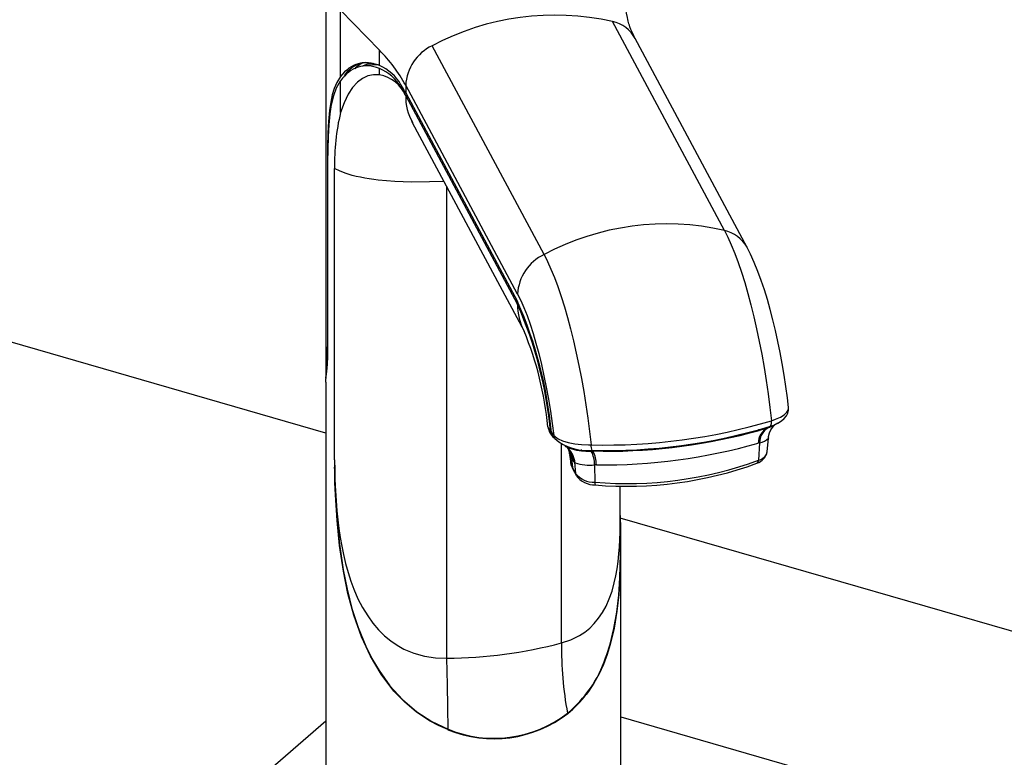
# Model space of a CAD drawing. Extents: x -40 to 594, y 0 to 417.
# Drawn here: x 549 to 552, y 92 to 95 of the extents above; entities that cross this region are included whole.
import ezdxf

# ---------------------------------------------------------------- set-up
doc = ezdxf.new("R2010")
doc.units = 0
doc.layers.get('0').update_dxf_attribs({"linetype": 'CONTINUOUS'})

msp = doc.modelspace()

# ---------------------------------------------------------------- linework, layer by layer
at = {"color": 7, "linetype": 'CONTINUOUS'}
for p, q in [((549.5272, 93.2821), (542.3675, 95.3489)), ((549.5272, 94.9879), (549.5272, 93.4517)), ((549.5737, 94.3941), (549.5737, 94.6004)), ((549.5737, 94.6004), (549.6947, 94.4761)), ((550.7705, 93.914), (550.4217, 94.565)), ((550.2081, 93.8386), (549.8592, 94.4897)), ((550.8412, 93.8612), (550.4923, 94.5123)), ((549.6947, 94.4282), (549.6947, 94.4761)), ((549.6501, 94.4375), (549.6405, 94.4362)), ((549.6674, 94.4297), (549.6428, 94.4264)), ((549.6947, 94.3989), (549.6947, 94.4191)), ((549.5737, 94.2813), (549.5737, 94.3804)), ((549.7767, 94.3665), (549.7767, 94.3432)), ((550.1256, 93.7155), (549.7767, 94.3665)), ((549.7767, 94.3432), (550.1256, 93.6922)), ((550.1256, 93.6835), (549.7767, 94.3345)), ((549.7974, 94.2506), (550.1462, 93.5996)), ((549.5343, 94.1321), (549.5326, 94.1319)), ((549.5326, 94.1319), (549.5326, 93.5513)), ((549.5342, 93.5463), (549.5342, 94.1269)), ((549.5549, 93.1981), (549.5549, 94.1072)), ((549.5342, 93.5515), (549.5326, 93.5513)), ((549.5272, 93.4407), (549.5272, 92.1834)), ((550.9027, 93.2976), (550.8793, 93.2905)), ((550.9039, 93.298), (550.9027, 93.2976)), ((550.9046, 93.2982), (550.9039, 93.298)), ((550.9067, 93.2988), (550.9046, 93.2982)), ((550.9088, 93.2995), (550.9067, 93.2988)), ((550.9372, 93.313), (550.9249, 93.3058)), ((550.2263, 93.2868), (550.2289, 93.2835)), ((550.2309, 93.2848), (550.2287, 93.2845)), ((550.231, 93.2848), (550.2287, 93.2845)), ((550.2311, 93.2836), (550.2383, 93.2742)), ((550.2354, 93.2729), (550.2418, 93.2646)), ((550.2356, 93.2701), (550.2394, 93.2677)), ((550.9043, 93.224), (550.9086, 93.2666)), ((550.2849, 93.2327), (550.2879, 93.2288)), ((550.2879, 93.2287), (550.2861, 93.2311)), ((550.3242, 93.2303), (550.3242, 93.2275)), ((550.8804, 93.2519), (550.876, 93.2505)), ((550.8804, 93.2519), (550.8768, 93.1972)), ((550.2881, 93.2152), (550.2902, 93.1942)), ((550.2937, 93.2034), (550.2965, 93.1743)), ((550.3616, 93.2253), (550.3608, 93.2253)), ((550.3631, 93.2253), (550.3616, 93.2253)), ((550.3922, 93.2252), (550.3631, 93.2253)), ((549.5549, 93.1981), (549.555, 93.1759)), ((550.2905, 93.1943), (550.2906, 93.1934)), ((550.2965, 93.1743), (550.3063, 93.1561)), ((550.3029, 93.1909), (550.2976, 93.1979)), ((550.2979, 93.1694), (550.2982, 93.169)), ((550.2982, 93.169), (550.3079, 93.1507)), ((550.3049, 93.1897), (550.3029, 93.1909)), ((550.3029, 93.1909), (550.3063, 93.1561)), ((550.3657, 93.183), (550.3666, 93.1288)), ((550.3079, 93.1507), (550.3082, 93.1503)), ((550.446, 93.0162), (550.446, 93.117)), ((555.8284, 91.4631), (550.4461, 93.0168)), ((550.4472, 92.1834), (550.4472, 92.9341)), ((544.9176, 88.393), (549.5272, 92.385)), ((550.4472, 92.397), (555.8284, 90.8436))]:
    msp.add_line(p, q, dxfattribs=at)
at = {"color": 8, "linetype": 'CONTINUOUS'}
for p, q in [((549.7671, 94.3602), (549.7622, 94.3595)), ((549.9051, 92.58), (549.9051, 94.0496)), ((550.1298, 93.6841), (550.1256, 93.6835)), ((550.8962, 93.2961), (550.8966, 93.2984)), ((550.9022, 93.2987), (550.9026, 93.3002)), ((550.9147, 93.3018), (550.9159, 93.3045)), ((550.2627, 92.6279), (550.2627, 93.2478)), ((550.2742, 93.2425), (550.2788, 93.2387)), ((550.2775, 93.2408), (550.2809, 93.2373)), ((550.2795, 93.2399), (550.282, 93.2367)), ((550.3024, 93.2339), (550.3008, 93.2314))]:
    msp.add_line(p, q, dxfattribs=at)
at = {"color": 7, "linetype": 'CONTINUOUS', "flags": 128}
for points in [[(550.4928, 94.5113), (550.4847, 94.5279), (550.4792, 94.5408), (550.4762, 94.5489), (550.4744, 94.5542), (550.4731, 94.5583), (550.4719, 94.5625), (550.4707, 94.5668), (550.4695, 94.5714), (550.468, 94.5774), (550.4652, 94.591), (550.4623, 94.6098), (550.4589, 94.6338), (550.4548, 94.6629), (550.4499, 94.6972), (550.4479, 94.7117)], [(549.6947, 94.3989), (549.6765, 94.3991), (549.6591, 94.3955), (549.6422, 94.3879), (549.6265, 94.3763), (549.6109, 94.3594), (549.597, 94.3383), (549.5843, 94.3119), (549.5737, 94.2813)], [(549.5845, 94.393), (549.5867, 94.3985), (549.5967, 94.411)], [(549.5737, 94.3941), (549.5619, 94.3753), (549.554, 94.357), (549.5478, 94.3366), (549.5429, 94.3135), (549.5393, 94.2883), (549.5361, 94.2541), (549.5341, 94.2169), (549.5329, 94.1757), (549.5326, 94.1319)], [(549.5342, 94.1269), (549.5346, 94.1676), (549.5357, 94.206), (549.5378, 94.2429), (549.541, 94.277), (549.5457, 94.3071), (549.5522, 94.3342), (549.5613, 94.3589), (549.5733, 94.38), (549.5737, 94.3804)], [(549.7987, 94.2499), (549.7969, 94.2521), (549.7953, 94.2545)], [(549.8958, 94.0669), (549.851, 94.065), (549.7963, 94.0647), (549.7693, 94.0653), (549.7426, 94.0666), (549.7165, 94.0685), (549.6912, 94.071), (549.677, 94.0728), (549.663, 94.0748), (549.6491, 94.077), (549.6355, 94.0796), (549.6223, 94.0825), (549.6095, 94.0856), (549.5908, 94.0911), (549.5721, 94.0983), (549.5549, 94.1072)], [(550.7705, 93.914), (550.7814, 93.8924), (550.7923, 93.8685), (550.803, 93.8423), (550.8136, 93.814), (550.824, 93.7836), (550.8341, 93.7514), (550.8439, 93.7175), (550.8534, 93.682), (550.8625, 93.645), (550.8712, 93.6069), (550.8795, 93.5677), (550.8872, 93.5276), (550.8944, 93.4868), (550.901, 93.4455), (550.907, 93.404), (550.9124, 93.3622), (550.9171, 93.3206)], [(550.9706, 93.3616), (550.967, 93.3915), (550.9621, 93.4274), (550.9567, 93.4631), (550.9507, 93.4986), (550.9442, 93.5336), (550.9373, 93.568), (550.9298, 93.6018), (550.9219, 93.6349), (550.9135, 93.667), (550.9047, 93.6983), (550.8954, 93.7286), (550.8856, 93.7578), (550.8751, 93.7861), (550.864, 93.8134), (550.852, 93.8399), (550.8412, 93.8612)], [(550.2081, 93.8386), (550.219, 93.8171), (550.2298, 93.7932), (550.2406, 93.767), (550.2511, 93.7386), (550.2615, 93.7083), (550.2717, 93.6761), (550.2815, 93.6421), (550.291, 93.6066), (550.3001, 93.5697), (550.3088, 93.5315), (550.317, 93.4923), (550.3248, 93.4523), (550.332, 93.4115), (550.3386, 93.3702), (550.3446, 93.3286), (550.35, 93.2869), (550.3547, 93.2453)], [(550.1256, 93.7155), (550.1355, 93.6956), (550.1453, 93.6733), (550.1551, 93.6487), (550.1646, 93.6218), (550.174, 93.593), (550.183, 93.5622), (550.1917, 93.5299), (550.1999, 93.496), (550.2077, 93.4609), (550.215, 93.4247), (550.2218, 93.3878), (550.2279, 93.3502), (550.2335, 93.3123), (550.2383, 93.2742)], [(549.5274, 93.4407), (549.5276, 93.445), (549.529, 93.4574), (549.5309, 93.4745), (549.5328, 93.497), (549.5338, 93.52), (549.5342, 93.5463)], [(550.9113, 93.3023), (550.9245, 93.3071), (550.9373, 93.3131), (550.9485, 93.32), (550.9573, 93.3275), (550.9639, 93.3355), (550.9682, 93.3437), (550.9705, 93.3523), (550.9706, 93.3615)], [(550.2202, 93.3018), (550.2202, 93.3017), (550.2204, 93.301)], [(550.8793, 93.2905), (550.879, 93.2927), (550.8789, 93.2943)], [(550.9082, 93.2665), (550.9085, 93.2709), (550.9116, 93.2828), (550.9159, 93.2925), (550.9205, 93.2997), (550.9244, 93.3043), (550.9271, 93.3068), (550.9282, 93.3077), (550.9277, 93.3074), (550.9257, 93.3063), (550.9236, 93.3054)], [(550.9236, 93.3054), (550.9219, 93.3046), (550.9187, 93.3033)], [(550.2287, 93.2845), (550.2287, 93.2844), (550.2288, 93.2842), (550.2288, 93.2841), (550.2288, 93.284), (550.2288, 93.2838), (550.2288, 93.2837), (550.2288, 93.2836), (550.2289, 93.2835)], [(550.2289, 93.2834), (550.2289, 93.2836), (550.2288, 93.2837), (550.2288, 93.2838), (550.2288, 93.2839), (550.2288, 93.2841), (550.2288, 93.2842), (550.2288, 93.2843), (550.2287, 93.2845)], [(550.2289, 93.2834), (550.2309, 93.2764), (550.2356, 93.2701)], [(550.2356, 93.2731), (550.2333, 93.2763), (550.2311, 93.2836)], [(550.2383, 93.2742), (550.2521, 93.2639), (550.266, 93.2579), (550.2832, 93.2529), (550.304, 93.2489), (550.3247, 93.2465), (550.3467, 93.2454), (550.3547, 93.2453)], [(550.9083, 93.2676), (550.9086, 93.2666), (550.9085, 93.2664)], [(550.2794, 93.2384), (550.2779, 93.2391), (550.278, 93.239)], [(550.2834, 93.2343), (550.2843, 93.2334), (550.2849, 93.2326)], [(550.2976, 93.1979), (550.2975, 93.1981), (550.2937, 93.2034)], [(550.3922, 93.2252), (550.392, 93.2275), (550.392, 93.228)], [(549.5549, 93.1981), (549.5552, 93.1663), (549.5561, 93.1339), (549.5575, 93.102), (549.5595, 93.0708), (549.5621, 93.0393), (549.565, 93.0117), (549.5684, 92.9842), (549.5724, 92.9569), (549.5771, 92.9298), (549.5826, 92.9029), (549.5892, 92.8749), (549.5968, 92.8474), (549.6054, 92.8207), (549.6151, 92.7948), (549.6279, 92.7655), (549.6423, 92.7378), (549.6583, 92.7118), (549.6745, 92.6895), (549.6921, 92.6689), (549.7111, 92.6502), (549.7301, 92.6345), (549.7502, 92.6206), (549.7714, 92.6086), (549.8025, 92.5953), (549.8353, 92.586), (549.8696, 92.5808), (549.9051, 92.58)], [(549.9085, 92.3572), (549.8792, 92.37), (549.851, 92.385), (549.8108, 92.4117), (549.7736, 92.4428), (549.7401, 92.4776), (549.7002, 92.5299), (549.6665, 92.5869), (549.639, 92.6468), (549.6152, 92.7138), (549.5966, 92.7823), (549.5825, 92.8511), (549.5705, 92.9311), (549.5625, 93.0099), (549.5575, 93.089), (549.556, 93.1278), (549.5552, 93.166), (549.555, 93.1759)], [(549.555, 93.1759), (549.5552, 93.1662), (549.5572, 93.0917), (549.5619, 93.0145), (549.57, 92.9355), (549.5819, 92.8557), (549.5939, 92.7953), (549.6092, 92.735), (549.6285, 92.6757), (549.6521, 92.618), (549.6715, 92.5789), (549.6937, 92.5413), (549.7276, 92.4941), (549.7669, 92.4509), (549.811, 92.4131), (549.8582, 92.3825), (549.909, 92.3586), (549.9091, 92.3586)], [(550.2906, 93.1943), (550.2906, 93.1913), (550.2965, 93.1743)], [(550.3713, 93.1829), (550.371, 93.1829), (550.3657, 93.183), (550.3657, 93.183)], [(550.446, 93.0245), (550.4468, 92.9831), (550.4471, 92.9073), (550.4464, 92.8689), (550.445, 92.8304), (550.4415, 92.7784), (550.4357, 92.7264), (550.427, 92.6742), (550.4148, 92.6229), (550.405, 92.5915), (550.3934, 92.5608), (550.3797, 92.5308), (550.3638, 92.5019), (550.3467, 92.476), (550.3399, 92.4673)], [(550.4003, 92.5808), (550.4042, 92.5911), (550.4143, 92.6233), (550.4263, 92.6727), (550.4351, 92.7238), (550.4411, 92.7768), (550.4448, 92.8304), (550.447, 92.9047), (550.4469, 92.9791), (550.446, 93.0246)], [(550.2814, 92.4085), (550.2818, 92.4078), (550.282, 92.4072)], [(549.9091, 92.3586), (549.9088, 92.3579), (549.9085, 92.3572)]]:
    msp.add_lwpolyline(points, dxfattribs=at)
at = {"color": 8, "linetype": 'CONTINUOUS', "flags": 128}
for points in [[(550.9171, 93.3206), (550.9299, 93.325), (550.9452, 93.3318), (550.9575, 93.3394), (550.9656, 93.3471), (550.9701, 93.3552), (550.9707, 93.3607), (550.9705, 93.3616)], [(550.2204, 93.301), (550.2222, 93.2942), (550.2263, 93.2868)], [(550.8812, 93.2933), (550.883, 93.2925), (550.8839, 93.2918)], [(550.9107, 93.3003), (550.9111, 93.3013), (550.9115, 93.3024)], [(550.9111, 93.3022), (550.9114, 93.3023), (550.9136, 93.3036), (550.9154, 93.3057), (550.9168, 93.3087), (550.9175, 93.3123), (550.9176, 93.3163), (550.9171, 93.3206)], [(550.2946, 93.2331), (550.2946, 93.2332), (550.2968, 93.2353)], [(550.2965, 93.1743), (550.2972, 93.1713), (550.2979, 93.1694)], [(550.3063, 93.1561), (550.307, 93.153), (550.3079, 93.1507)], [(550.2627, 92.6279), (550.2922, 92.6374), (550.3191, 92.6508), (550.3355, 92.6617), (550.3507, 92.6741), (550.3647, 92.6881), (550.3784, 92.7048), (550.3907, 92.723), (550.4015, 92.7427), (550.4116, 92.7653), (550.4202, 92.7894), (550.4274, 92.8148), (550.4322, 92.8365), (550.4361, 92.8588), (550.4393, 92.8819), (550.4418, 92.9056), (550.4435, 92.9275), (550.4447, 92.9498), (550.4455, 92.9725), (550.4459, 92.9954), (550.446, 93.0162)]]:
    msp.add_lwpolyline(points, dxfattribs=at)
at = {"color": 7, "linetype": 'CONTINUOUS'}
for centre, radius, start, end in [((550.2414, 93.774), 0.8113, 77.1598, 118.1016), ((549.921, 94.359), 0.1445, 115.3007, 177.0291), ((549.3466, 94.1306), 0.4905, 28.7463, 44.7862), ((549.6617, 94.346), 0.0919, 97.2105, 135.021), ((549.6806, 94.3566), 0.0877, 113.7656, 135.9075), ((549.637, 94.2956), 0.1446, 30.1298, 66.4907), ((549.6391, 94.2882), 0.1422, 30.0869, 66.9588), ((549.6762, 94.291), 0.1095, 23.4021, 80.2416), ((549.4068, 94.1448), 0.4197, 28.2141, 32.1584), ((549.4068, 94.1361), 0.4197, 28.2141, 32.1584), ((549.9324, 94.33), 0.1558, 178.3432, 210.4689), ((550.2062, 94.1251), 0.6515, 166.133, 181.5816), ((550.5904, 93.1222), 0.812, 77.1796, 118.0818), ((550.2699, 93.708), 0.1445, 115.3007, 177.0291), ((548.9286, 93.1651), 1.3079, 5.2021, 23.7662), ((548.9556, 93.1681), 1.2785, 5.2212, 23.7716), ((549.1796, 93.2014), 1.0454, 5.5086, 22.3876), ((548.8698, 93.5368), 0.6629, 352.6257, 1.2563), ((550.2609, 93.3027), 0.0397, 190.0226, 216.6768), ((550.399, 95.0514), 1.8067, 268.5953, 286.6662), ((550.403, 94.9894), 1.7618, 268.5255, 286.7574), ((550.9315, 93.2496), 0.0555, 118.9883, 179.0464), ((550.9355, 93.2513), 0.0552, 119.0315, 179.3267), ((550.8659, 93.433), 0.1402, 287.8066, 294.892), ((550.2434, 93.2878), 0.0172, 183.3369, 211.7013), ((550.3425, 93.3811), 0.1538, 229.1621, 275.6449), ((550.398, 95.0324), 1.8073, 269.8172, 285.4444), ((550.3387, 93.3749), 0.1486, 243.9261, 267.7454), ((550.2622, 93.2154), 0.0284, 42.0006, 55.7196), ((550.2454, 93.215), 0.0427, 2.5242, 24.8545), ((550.3918, 94.9475), 1.7647, 269.3352, 285.9263), ((550.3066, 93.2159), 0.018, 176.8142, 223.9802), ((550.3598, 93.5445), 0.3192, 265.1606, 269.2108), ((550.2822, 93.1851), 0.0835, 358.5604, 28.8516), ((550.2863, 93.1843), 0.085, 359.0443, 28.8068), ((550.8585, 93.2325), 0.0465, 286.7376, 349.3665), ((550.3433, 93.196), 0.0525, 186.8454, 210.4291), ((550.3507, 93.3258), 0.1436, 251.4078, 276.0267), ((550.4675, 94.3142), 1.1896, 265.1349, 290.1265), ((550.4664, 94.2999), 1.1838, 265.2296, 290.0308), ((550.3639, 93.2032), 0.0745, 219.3059, 272.0164), ((550.3663, 93.1914), 0.0712, 215.339, 271.3459), ((549.8975, 93.9947), 1.4148, 270.3055, 284.956), ((551.3698, 92.612), 1.1073, 179.1796, 190.5925), ((533.2385, 92.1711), 16.6716, 0.64433, 1.40527), ((550.0518, 92.7062), 0.3773, 247.6691, 307.5924), ((550.0522, 92.705), 0.3748, 247.5557, 307.7058)]:
    msp.add_arc(centre, radius, start, end, dxfattribs=at)
at = {"color": 8, "linetype": 'CONTINUOUS'}
for centre, radius, start, end in [((550.4017, 94.4649), 0.1021, 27.5886, 78.7373), ((550.7472, 93.809), 0.1076, 29.051, 77.4461), ((550.3017, 93.6824), 0.1762, 179.6447, 208.0415), ((550.2553, 93.2749), 0.017, 182.3114, 217.3858), ((550.8735, 93.2997), 0.0483, 278.1529, 316.4275), ((550.2101, 93.1923), 0.0843, 7.583, 30.6746), ((550.2131, 93.1864), 0.0853, 7.7873, 35.345), ((550.2251, 93.1788), 0.0805, 7.7717, 43.6334), ((550.383, 93.2413), 0.0286, 171.9988, 207.7054), ((550.2183, 93.1793), 0.0854, 7.796, 35.3904), ((550.8701, 93.2312), 0.0347, 281.0632, 348.5511), ((550.8668, 93.1966), 0.01, 300.0486, 3.4846), ((550.3786, 93.1264), 0.0123, 168.5989, 210.0734), ((550.0337, 92.7065), 0.3875, 309.7338, 341.0825), ((550.0806, 92.6591), 0.3225, 308.6497, 323.5023)]:
    msp.add_arc(centre, radius, start, end, dxfattribs=at)
at = {"color": 7, "linetype": 'CONTINUOUS'}
for centre, major_axis, start_param, end_param in [((549.7755, 93.859), (-0.1447, 0.5753), 6.012898, 6.575005), ((549.7755, 93.859), (-0.1422, 0.5656), 6.018461, 6.595869), ((549.8009, 93.8614), (-0.1435, 0.5704), 6.205047, 6.357212), ((549.8001, 93.8623), (-0.1422, 0.5656), 6.13798, 6.239769)]:
    msp.add_ellipse(centre, major_axis=major_axis, ratio=0.382084, start_param=start_param, end_param=end_param, dxfattribs=at)

doc.saveas('drawing.dxf')
